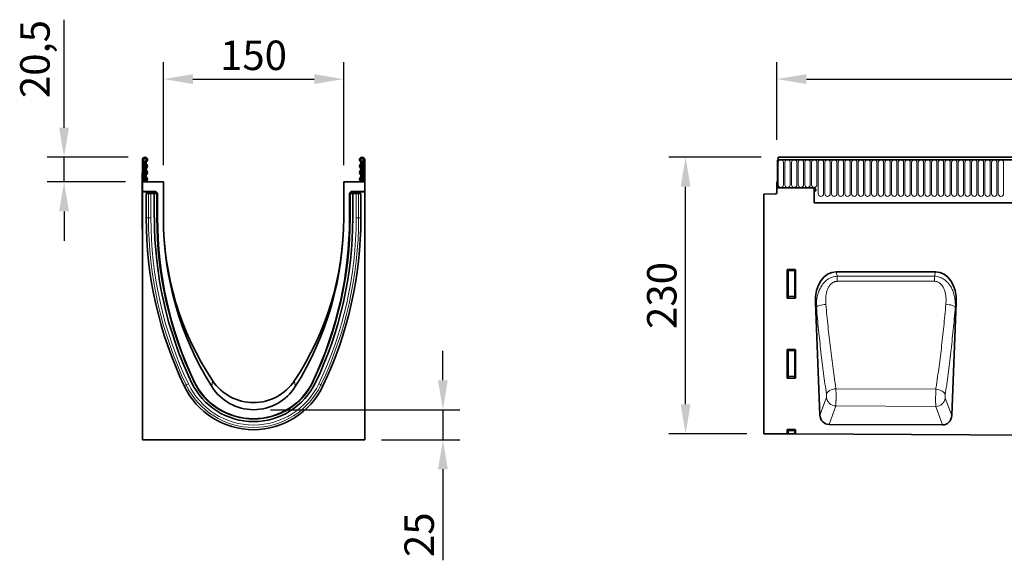
# Model space of a CAD drawing. Units: millimetres. Extents: x -89 to 1673, y 58 to 1296.
# Drawn here: x -37 to 783, y 846 to 1296 of the extents above; entities that cross this region are included whole.
import ezdxf

# ---------------------------------------------------------------- set-up
doc = ezdxf.new("R2010")
doc.units = ezdxf.units.MM
for name, color, linetype, lineweight in [('133305', 7, 'Continuous', 25), ('DIMENSION', 3, 'Continuous', 25), ('TANGENT_EDGES', 4, 'Continuous', 25)]:
    doc.layers.add(name, color=color, linetype=linetype, lineweight=lineweight)
doc.styles.add('BEMSTIL', font='arial.ttf', dxfattribs={"width": 0.8})
doc.dimstyles.new('BEMASS$0', dxfattribs={"dimscale": 10, "dimtxt": 3.5, "dimasz": 3.5, "dimexe": 2, "dimexo": 0, "dimgap": 1, "dimtad": 1, "dimdec": 1, "dimtxsty": 'BEMSTIL', "dimcen": 3, "dimclrd": 3, "dimclre": 3, "dimclrt": 4, "dimadec": 0, "dimazin": 0, "dimtfac": 1, "dimtdec": 1, "dimtofl": 0, "dimtmove": 0, "dimatfit": 0, "dimfxl": 0, "dimtolj": 1, "dimlwd": -1, "dimlwe": -1, "dimarcsym": 0})

# ---------------------------------------------------------------- blocks, each defined once
blk = doc.blocks.new('*D27')
at = {"layer": 'Defpoints', "color": 0}
for p in [(517.56, 1181.5), (594.56, 1181.5), (582.56, 951.55)]:
    blk.add_point(p, dxfattribs=at)
at = {"layer": 'DIMENSION', "color": 3}
for p, q in [((580.56, 1181.5), (503.56, 1181.5)), ((517.56, 976.05), (517.56, 1157)), ((568.56, 951.55), (503.56, 951.55))]:
    blk.add_line(p, q, dxfattribs=at)
for points in [[(513.47, 1157), (521.64, 1157), (517.56, 1181.5)], [(513.47, 976.05), (521.64, 976.05), (517.56, 951.55)]]:
    blk.add_solid(points, dxfattribs=at)
at = {"layer": 'DIMENSION', "color": 4, "insert": (485.52, 1066.52), "char_height": 24.5, "attachment_point": 2, "rotation": 90, "style": 'BEMSTIL'}
blk.add_mtext('\\A1;230', dxfattribs=at)
blk = doc.blocks.new('*D29')
at = {"layer": 'Defpoints', "color": 0}
for p in [(1593.56, 1246.5), (593.56, 1161), (1593.56, 1161)]:
    blk.add_point(p, dxfattribs=at)
at = {"layer": 'DIMENSION', "color": 3}
for p, q in [((593.56, 1196), (593.56, 1260.5)), ((1593.56, 1196), (1593.56, 1260.5)), ((618.06, 1246.5), (1569.06, 1246.5))]:
    blk.add_line(p, q, dxfattribs=at)
for points in [[(618.06, 1250.58), (618.06, 1242.41), (593.56, 1246.5)], [(1569.06, 1250.58), (1569.06, 1242.41), (1593.56, 1246.5)]]:
    blk.add_solid(points, dxfattribs=at)
at = {"layer": 'DIMENSION', "color": 4, "insert": (1093.56, 1278.52), "char_height": 24.5, "attachment_point": 2, "style": 'BEMSTIL'}
blk.add_mtext('\\A1;1000', dxfattribs=at)
blk = doc.blocks.new('*D31')
at = {"layer": 'Defpoints', "color": 0}
for p in [(233.06, 1246.5), (83.06, 1161), (233.06, 1161)]:
    blk.add_point(p, dxfattribs=at)
at = {"layer": 'DIMENSION', "color": 3}
for p, q in [((83.06, 1175), (83.06, 1260.5)), ((233.06, 1175), (233.06, 1260.5)), ((107.56, 1246.5), (208.56, 1246.5))]:
    blk.add_line(p, q, dxfattribs=at)
for points in [[(107.56, 1250.58), (107.56, 1242.41), (83.06, 1246.5)], [(208.56, 1250.58), (208.56, 1242.41), (233.06, 1246.5)]]:
    blk.add_solid(points, dxfattribs=at)
at = {"layer": 'DIMENSION', "color": 4, "insert": (158.06, 1278.52), "char_height": 24.5, "attachment_point": 2, "style": 'BEMSTIL'}
blk.add_mtext('\\A1;150', dxfattribs=at)
blk = doc.blocks.new('*D32')
at = {"layer": 'Defpoints', "color": 0}
for p in [(67.69, 1181.5), (0.36, 1161), (65.56, 1161)]:
    blk.add_point(p, dxfattribs=at)
at = {"layer": 'DIMENSION', "color": 3}
for p, q in [((0.36, 1206), (0.36, 1295.89)), ((53.69, 1181.5), (-13.64, 1181.5)), ((0.36, 1161), (0.36, 1181.5)), ((51.56, 1161), (-13.64, 1161)), ((0.36, 1136.5), (0.36, 1112))]:
    blk.add_line(p, q, dxfattribs=at)
for points in [[(-3.72, 1206), (4.44, 1206), (0.36, 1181.5)], [(-3.72, 1136.5), (4.44, 1136.5), (0.36, 1161)]]:
    blk.add_solid(points, dxfattribs=at)
at = {"layer": 'DIMENSION', "color": 4, "insert": (-36.09, 1263.19), "char_height": 24.5, "attachment_point": 2, "rotation": 90, "style": 'BEMSTIL'}
blk.add_mtext('\\A1;20,5', dxfattribs=at)
blk = doc.blocks.new('*D33')
at = {"layer": 'Defpoints', "color": 0}
for p in [(158.06, 971.5), (250.56, 946.56), (315.63, 946.56)]:
    blk.add_point(p, dxfattribs=at)
at = {"layer": 'DIMENSION', "color": 3}
for p, q in [((315.63, 996), (315.63, 1020.5)), ((172.06, 971.5), (329.63, 971.5)), ((315.63, 971.5), (315.63, 946.56)), ((264.56, 946.56), (329.63, 946.56)), ((315.63, 922.06), (315.63, 846.28))]:
    blk.add_line(p, q, dxfattribs=at)
for points in [[(311.55, 996), (319.71, 996), (315.63, 971.5)], [(311.55, 922.06), (319.71, 922.06), (315.63, 946.56)]]:
    blk.add_solid(points, dxfattribs=at)
at = {"layer": 'DIMENSION', "color": 4, "insert": (283.61, 867.56), "char_height": 24.5, "attachment_point": 2, "rotation": 90, "style": 'BEMSTIL'}
blk.add_mtext('\\A1;25', dxfattribs=at)
blk = doc.blocks.new('1031030-M_D_FRONT VIEW')
at = {"layer": '133305', "linetype": 'Continuous', "lineweight": 35}
for p, q in [((873.12, 1280.49), (873.12, 1257.12)), ((873.12, 1280.49), (873.62, 1280.49)), ((1872.12, 1280.49), (873.12, 1280.49)), ((1871.62, 1282.62), (873.62, 1282.62)), ((873.62, 1282.62), (873.62, 1280.49)), ((872.62, 1262.12), (872.62, 1253.19)), ((873.12, 1262.12), (872.62, 1262.12)), ((873.12, 1257.12), (873.12, 1262.12)), ((903.62, 1257.12), (873.12, 1257.12)), ((903.62, 1257.12), (903.62, 1244.82)), ((903.62, 1254.12), (903.62, 1244.82)), ((861.62, 1251.93), (871.65, 1252.19)), ((861.62, 1251.93), (861.62, 1052.67)), ((903.62, 1244.82), (1742.62, 1244.82)), ((881.12, 1165.79), (881.12, 1188.63)), ((881.61, 1189.12), (887.63, 1189.12)), ((888.12, 1188.63), (888.12, 1165.79)), ((1004.48, 1187.28), (922.02, 1187.28)), ((887.65, 1165.28), (881.59, 1165.28)), ((904.66, 1161.67), (908.45, 1068.2)), ((1018.04, 1067.73), (1021.85, 1161.67)), ((881.61, 1122.62), (887.63, 1122.62)), ((881.12, 1099.29), (881.12, 1122.13)), ((888.12, 1122.13), (888.12, 1099.29)), ((887.65, 1098.78), (881.59, 1098.78)), ((1010.42, 1059.93), (916, 1060.4)), ((861.62, 1052.67), (881.12, 1052.58)), ((881.12, 1052.58), (881.12, 1055.63)), ((881.62, 1052.57), (881.12, 1052.58)), ((881.61, 1056.12), (887.63, 1056.12)), ((882.11, 1052.57), (881.62, 1052.57)), ((882.11, 1052.57), (887.13, 1052.55)), ((887.62, 1052.54), (887.13, 1052.55)), ((888.12, 1052.54), (887.62, 1052.54)), ((888.12, 1055.63), (888.12, 1052.54)), ((888.12, 1052.54), (1846.12, 1047.75))]:
    blk.add_line(p, q, dxfattribs=at)
for centre, radius, start, end in [((903.62, 1255.62), 1.5, 270, 90), ((871.62, 1253.19), 1, 271.5, 0)]:
    blk.add_arc(centre, radius, start, end, dxfattribs=at)
for centre, major_axis, ratio, start_param, end_param in [((881.63, 1188.61), (-0.364, 0.364), 0.970288, 5.512866, 7.053504), ((887.61, 1188.61), (0.364, 0.364), 0.970288, 5.512866, 7.053504), ((925.09, 1158.99), (6.07, -27.96), 0.698923, 2.991044, 4.46714), ((1001.42, 1158.99), (6.07, 27.96), 0.698923, 4.957638, 6.433734), ((881.63, 1165.83), (-0.198, -0.523), 0.894952, 5.112156, 6.6095), ((887.61, 1165.83), (0.198, -0.523), 0.894952, 5.956871, 7.454214), ((881.63, 1122.11), (-0.364, 0.364), 0.970288, 5.512866, 7.053504), ((887.61, 1122.11), (0.364, 0.364), 0.970288, 5.512866, 7.053504), ((881.63, 1099.33), (-0.198, -0.523), 0.894952, 5.112156, 6.6095), ((887.61, 1099.33), (0.198, -0.523), 0.894952, 5.956871, 7.454214), ((916.54, 1069.12), (-3.03, -8.28), 0.907738, 5.139128, 6.599335), ((1009.95, 1068.66), (-3.02, 8.28), 0.90723, 2.817555, 4.286837), ((881.63, 1055.61), (-0.364, 0.364), 0.970288, 5.512866, 7.053504), ((887.61, 1055.61), (0.364, 0.364), 0.970288, 5.512866, 7.053504)]:
    blk.add_ellipse(centre, major_axis=major_axis, ratio=ratio, start_param=start_param, end_param=end_param, dxfattribs=at)
at = {"layer": 'TANGENT_EDGES', "linetype": 'Continuous', "lineweight": 18}
for p, q in [((873.62, 1280.49), (1871.62, 1280.49)), ((873.66, 1259.74), (873.66, 1278.24)), ((878.13, 1278.24), (878.13, 1259.74)), ((879.21, 1259.74), (879.21, 1278.24)), ((883.68, 1278.24), (883.68, 1259.74)), ((884.76, 1259.74), (884.76, 1278.24)), ((889.23, 1278.24), (889.23, 1259.74)), ((890.31, 1259.74), (890.31, 1278.24)), ((894.78, 1278.24), (894.78, 1259.74)), ((895.86, 1259.74), (895.86, 1278.24)), ((900.33, 1278.24), (900.33, 1259.74)), ((901.41, 1259.74), (901.41, 1278.24)), ((905.88, 1278.24), (905.88, 1259.74)), ((906.96, 1252.24), (906.96, 1278.24)), ((911.43, 1278.24), (911.43, 1252.24)), ((912.51, 1252.24), (912.51, 1278.24)), ((916.98, 1278.24), (916.98, 1252.24)), ((918.06, 1252.24), (918.06, 1278.24)), ((922.53, 1278.24), (922.53, 1252.24)), ((923.61, 1252.24), (923.61, 1278.24)), ((928.08, 1278.24), (928.08, 1252.24)), ((929.16, 1252.24), (929.16, 1278.24)), ((933.63, 1278.24), (933.63, 1252.24)), ((934.71, 1252.24), (934.71, 1278.24)), ((939.18, 1278.24), (939.18, 1252.24)), ((940.26, 1252.24), (940.26, 1278.24)), ((944.73, 1278.24), (944.73, 1252.24)), ((945.81, 1252.24), (945.81, 1278.24)), ((950.28, 1278.24), (950.28, 1252.24)), ((951.36, 1252.24), (951.36, 1278.24)), ((955.83, 1278.24), (955.83, 1252.24)), ((956.91, 1252.24), (956.91, 1278.24)), ((961.38, 1278.24), (961.38, 1252.24)), ((962.46, 1252.24), (962.46, 1278.24)), ((966.93, 1278.24), (966.93, 1252.24)), ((968.01, 1252.24), (968.01, 1278.24)), ((972.48, 1278.24), (972.48, 1252.24)), ((973.56, 1252.24), (973.56, 1278.24)), ((978.03, 1278.24), (978.03, 1252.24)), ((979.11, 1252.24), (979.11, 1278.24)), ((983.58, 1278.24), (983.58, 1252.24)), ((984.66, 1252.24), (984.66, 1278.24)), ((989.13, 1278.24), (989.13, 1252.24)), ((990.21, 1252.24), (990.21, 1278.24)), ((994.68, 1278.24), (994.68, 1252.24)), ((995.76, 1252.24), (995.76, 1278.24)), ((1000.23, 1278.24), (1000.23, 1252.24)), ((1001.31, 1252.24), (1001.31, 1278.24)), ((1005.78, 1278.24), (1005.78, 1252.24)), ((1006.86, 1252.24), (1006.86, 1278.24)), ((1011.33, 1278.24), (1011.33, 1252.24)), ((1012.41, 1252.24), (1012.41, 1278.24)), ((1016.88, 1278.24), (1016.88, 1252.24)), ((1017.96, 1252.24), (1017.96, 1278.24)), ((1022.43, 1278.24), (1022.43, 1252.24)), ((1023.51, 1252.24), (1023.51, 1278.24)), ((1027.98, 1278.24), (1027.98, 1252.24)), ((1029.06, 1252.24), (1029.06, 1278.24)), ((1033.53, 1278.24), (1033.53, 1252.24)), ((1034.61, 1252.24), (1034.61, 1278.24)), ((1039.08, 1278.24), (1039.08, 1252.24)), ((1040.16, 1252.24), (1040.16, 1278.24)), ((1044.63, 1278.24), (1044.63, 1252.24)), ((1045.71, 1252.24), (1045.71, 1278.24)), ((1050.18, 1278.24), (1050.18, 1252.24)), ((1051.26, 1252.24), (1051.26, 1278.24)), ((1055.73, 1278.24), (1055.73, 1252.24)), ((1056.81, 1252.24), (1056.81, 1278.24)), ((1061.28, 1278.24), (1061.28, 1252.24)), ((903.62, 1244.82), (1742.62, 1244.82)), ((881.62, 1188.13), (881.12, 1188.63)), ((881.61, 1189.12), (882.11, 1188.62)), ((881.62, 1167.11), (881.62, 1188.13)), ((882.11, 1188.13), (881.62, 1188.13)), ((882.11, 1188.62), (887.13, 1188.62)), ((882.11, 1188.13), (882.11, 1188.62)), ((882.11, 1188.13), (882.11, 1167.11)), ((887.13, 1188.13), (882.11, 1188.13)), ((887.13, 1188.62), (887.63, 1189.12)), ((887.13, 1188.62), (887.13, 1188.13)), ((887.62, 1188.13), (887.13, 1188.13)), ((887.13, 1167.11), (887.13, 1188.13)), ((888.12, 1188.63), (887.62, 1188.13)), ((887.62, 1188.13), (887.62, 1167.11)), ((922.02, 1187.28), (922.81, 1183.64)), ((922.81, 1183.64), (1003.7, 1183.68)), ((1003.7, 1183.68), (1004.48, 1187.28)), ((881.12, 1165.79), (881.62, 1167.11)), ((882.11, 1166.66), (881.59, 1165.28)), ((882.11, 1167.11), (881.62, 1167.11)), ((882.11, 1167.11), (882.11, 1166.66)), ((882.11, 1167.11), (887.13, 1167.11)), ((887.13, 1166.66), (882.11, 1166.66)), ((887.13, 1166.66), (887.13, 1167.11)), ((887.62, 1167.11), (887.13, 1167.11)), ((887.65, 1165.28), (887.13, 1166.66)), ((887.62, 1167.11), (888.12, 1165.79)), ((905.48, 1157.9), (904.66, 1161.67)), ((1021.85, 1161.67), (1021.05, 1158.01)), ((881.61, 1122.62), (882.11, 1122.12)), ((887.13, 1122.12), (887.63, 1122.62)), ((881.62, 1121.63), (881.12, 1122.13)), ((881.62, 1100.61), (881.62, 1121.63)), ((882.11, 1121.63), (881.62, 1121.63)), ((882.11, 1122.12), (887.13, 1122.12)), ((882.11, 1121.63), (882.11, 1122.12)), ((882.11, 1121.63), (882.11, 1100.61)), ((887.13, 1121.63), (882.11, 1121.63)), ((887.13, 1122.12), (887.13, 1121.63)), ((887.13, 1100.61), (887.13, 1121.63)), ((887.62, 1121.63), (887.13, 1121.63)), ((888.12, 1122.13), (887.62, 1121.63)), ((887.62, 1121.63), (887.62, 1100.61)), ((881.12, 1099.29), (881.62, 1100.61)), ((882.11, 1100.16), (881.59, 1098.78)), ((882.11, 1100.61), (881.62, 1100.61)), ((882.11, 1100.61), (882.11, 1100.16)), ((882.11, 1100.61), (887.13, 1100.61)), ((887.13, 1100.16), (882.11, 1100.16)), ((887.13, 1100.16), (887.13, 1100.61)), ((887.62, 1100.61), (887.13, 1100.61)), ((887.65, 1098.78), (887.13, 1100.16)), ((887.62, 1100.61), (888.12, 1099.29)), ((1004.82, 1089.69), (921.72, 1090.13)), ((908.45, 1068.2), (913.78, 1082.77)), ((1012.71, 1082.34), (1018.04, 1067.73)), ((921.62, 1075.75), (916, 1060.4)), ((921.62, 1075.75), (1004.8, 1075.32)), ((1010.42, 1059.93), (1004.8, 1075.32)), ((881.62, 1055.13), (881.12, 1055.63)), ((881.61, 1056.12), (882.11, 1055.62)), ((881.62, 1052.57), (881.62, 1055.13)), ((882.11, 1055.13), (881.62, 1055.13)), ((882.11, 1055.62), (887.13, 1055.62)), ((882.11, 1055.13), (882.11, 1055.62)), ((887.13, 1055.13), (882.11, 1055.13)), ((882.11, 1055.13), (882.11, 1052.57)), ((887.13, 1055.62), (887.63, 1056.12)), ((887.13, 1055.62), (887.13, 1055.13)), ((887.62, 1055.13), (887.13, 1055.13)), ((887.13, 1052.55), (887.13, 1055.13)), ((888.12, 1055.63), (887.62, 1055.13)), ((887.62, 1055.13), (887.62, 1052.54))]:
    blk.add_line(p, q, dxfattribs=at)
at = {"layer": 'TANGENT_EDGES', "linetype": 'Continuous', "lineweight": 18, "flags": 128}
for points in [[(922.81, 1183.64), (922.81, 1183.19), (922.81, 1182.72), (922.81, 1182.22), (922.81, 1181.7), (922.81, 1181.15), (922.82, 1180.59), (922.82, 1180.01), (922.82, 1179.42)], [(1003.7, 1183.68), (1003.7, 1183.23), (1003.7, 1182.76), (1003.7, 1182.26), (1003.7, 1181.73), (1003.71, 1181.19), (1003.71, 1180.62), (1003.71, 1180.04), (1003.71, 1179.45)], [(1003.71, 1179.45), (987.71, 1179.44), (922.82, 1179.42)], [(905.48, 1157.9), (905.82, 1158.28), (906.4, 1158.65), (907.19, 1159.01), (908.18, 1159.35), (909.32, 1159.65), (910.59, 1159.9), (911.95, 1160.1), (913.35, 1160.25)], [(1021.05, 1158.01), (1020.71, 1158.38), (1020.13, 1158.75), (1019.34, 1159.1), (1018.36, 1159.43), (1017.21, 1159.73), (1015.94, 1159.99), (1014.59, 1160.19), (1013.19, 1160.33)], [(913.83, 1085.64), (914.14, 1086.41), (914.69, 1087.16), (915.48, 1087.88), (916.47, 1088.53), (917.62, 1089.1), (918.91, 1089.56), (920.3, 1089.91), (921.72, 1090.13)], [(1012.67, 1085.21), (1012.36, 1085.97), (1011.81, 1086.72), (1011.03, 1087.43), (1010.05, 1088.08), (1008.9, 1088.65), (1007.62, 1089.11), (1006.24, 1089.46), (1004.82, 1089.69)]]:
    blk.add_lwpolyline(points, dxfattribs=at)
at = {"layer": 'TANGENT_EDGES', "linetype": 'Continuous', "lineweight": 18}
for centre, radius, start, end in [((875.89, 1278.24), 2.23, 0, 180), ((881.44, 1278.24), 2.23, 0, 180), ((886.99, 1278.24), 2.23, 0, 180), ((892.54, 1278.24), 2.23, 0, 180), ((898.09, 1278.24), 2.23, 0, 180), ((903.64, 1278.24), 2.23, 0, 180), ((909.19, 1278.24), 2.23, 0, 180), ((914.74, 1278.24), 2.23, 0, 180), ((920.29, 1278.24), 2.23, 0, 180), ((925.84, 1278.24), 2.23, 0, 180), ((931.39, 1278.24), 2.23, 0, 180), ((936.94, 1278.24), 2.23, 0, 180), ((942.49, 1278.24), 2.23, 0, 180), ((948.04, 1278.24), 2.23, 0, 180), ((953.59, 1278.24), 2.23, 0, 180), ((959.14, 1278.24), 2.23, 0, 180), ((964.69, 1278.24), 2.23, 0, 180), ((970.24, 1278.24), 2.23, 0, 180), ((975.79, 1278.24), 2.23, 0, 180), ((981.34, 1278.24), 2.23, 0, 180), ((986.89, 1278.24), 2.23, 0, 180), ((992.44, 1278.24), 2.23, 0, 180), ((997.99, 1278.24), 2.23, 0, 180), ((1003.54, 1278.24), 2.23, 0, 180), ((1009.09, 1278.24), 2.23, 0, 180), ((1014.64, 1278.24), 2.23, 0, 180), ((1020.19, 1278.24), 2.23, 0, 180), ((1025.74, 1278.24), 2.23, 0, 180), ((1031.29, 1278.24), 2.23, 0, 180), ((1036.84, 1278.24), 2.23, 0, 180), ((1042.39, 1278.24), 2.23, 0, 180), ((1047.94, 1278.24), 2.23, 0, 180), ((1053.49, 1278.24), 2.23, 0, 180), ((1059.04, 1278.24), 2.23, 0, 180), ((875.89, 1259.74), 2.23, 180, 0), ((881.44, 1259.74), 2.23, 180, 0), ((886.99, 1259.74), 2.23, 180, 0), ((892.54, 1259.74), 2.23, 180, 0), ((898.09, 1259.74), 2.23, 180, 0), ((903.64, 1259.74), 2.23, 180, 0), ((909.19, 1252.24), 2.23, 180, 0), ((914.74, 1252.24), 2.23, 180, 0), ((920.29, 1252.24), 2.23, 180, 0), ((925.84, 1252.24), 2.23, 180, 0), ((931.39, 1252.24), 2.23, 180, 0), ((936.94, 1252.24), 2.23, 180, 0), ((942.49, 1252.24), 2.23, 180, 0), ((948.04, 1252.24), 2.23, 180, 0), ((953.59, 1252.24), 2.23, 180, 0), ((959.14, 1252.24), 2.23, 180, 0), ((964.69, 1252.24), 2.23, 180, 0), ((970.24, 1252.24), 2.23, 180, 0), ((975.79, 1252.24), 2.23, 180, 0), ((981.34, 1252.24), 2.23, 180, 0), ((986.89, 1252.24), 2.23, 180, 0), ((992.44, 1252.24), 2.23, 180, 0), ((997.99, 1252.24), 2.23, 180, 0), ((1003.54, 1252.24), 2.23, 180, 0), ((1009.09, 1252.24), 2.23, 180, 0), ((1014.64, 1252.24), 2.23, 180, 0), ((1020.19, 1252.24), 2.23, 180, 0), ((1025.74, 1252.24), 2.23, 180, 0), ((1031.29, 1252.24), 2.23, 180, 0), ((1036.84, 1252.24), 2.23, 180, 0), ((1042.39, 1252.24), 2.23, 180, 0), ((1047.94, 1252.24), 2.23, 180, 0), ((1053.49, 1252.24), 2.23, 180, 0), ((1059.04, 1252.24), 2.23, 180, 0), ((882.13, 1188.11), 0.511, 91.99808, 178.00192), ((887.11, 1188.11), 0.511, 1.99808, 88.00192), ((882.13, 1167.18), 0.519, 187.24984, 267.50411), ((887.1, 1167.18), 0.519, 272.49589, 352.75016), ((882.13, 1121.61), 0.511, 91.99808, 178.00192), ((887.11, 1121.61), 0.511, 1.99808, 88.00192), ((882.13, 1100.68), 0.519, 187.24984, 267.50411), ((887.1, 1100.68), 0.519, 272.49589, 352.75016), ((921.97, 1084.03), 8.28, 188.73072, 267.57624), ((1004.52, 1083.6), 8.29, 271.93949, 351.22308), ((882.13, 1055.11), 0.511, 91.99808, 178.00192), ((887.11, 1055.11), 0.511, 1.99808, 88.00192)]:
    blk.add_arc(centre, radius, start, end, dxfattribs=at)
for points, knots in [([(905.48, 1157.9), (905.41, 1159.34), (905.43, 1160.78), (905.63, 1163.62), (905.81, 1165.04), (906.24, 1167.15), (906.4, 1167.85), (906.79, 1169.24), (907, 1169.93), (907.49, 1171.28), (907.76, 1171.94), (908.36, 1173.26), (908.68, 1173.9), (909.4, 1175.15), (909.78, 1175.75), (910.61, 1176.93), (911.06, 1177.5), (912.01, 1178.57), (912.52, 1179.08), (913.58, 1180.04), (914.15, 1180.48), (915.34, 1181.3), (915.96, 1181.67), (916.92, 1182.16), (917.24, 1182.31), (917.91, 1182.59), (918.25, 1182.72), (919.27, 1183.07), (919.96, 1183.26), (921.37, 1183.52), (922.09, 1183.61), (922.81, 1183.64)], [0, 0, 0, 0, 0.125, 0.125, 0.25, 0.25, 0.3125, 0.3125, 0.375, 0.375, 0.4375, 0.4375, 0.5, 0.5, 0.5625, 0.5625, 0.625, 0.625, 0.6875, 0.6875, 0.75, 0.75, 0.8125, 0.8125, 0.84375, 0.84375, 0.875, 0.875, 0.9375, 0.9375, 1, 1, 1, 1]), ([(1003.7, 1183.68), (1005.15, 1183.62), (1006.56, 1183.35), (1008.62, 1182.65), (1009.29, 1182.37), (1010.57, 1181.72), (1011.19, 1181.34), (1012.98, 1180.11), (1014.04, 1179.15), (1015.24, 1177.8), (1015.47, 1177.52), (1015.92, 1176.96), (1016.13, 1176.67), (1016.75, 1175.79), (1017.14, 1175.19), (1017.85, 1173.95), (1018.17, 1173.31), (1018.77, 1172.01), (1019.04, 1171.34), (1019.77, 1169.31), (1020.14, 1167.93), (1020.71, 1165.15), (1020.89, 1163.74), (1021.1, 1160.89), (1021.12, 1159.44), (1021.05, 1158.01)], [0, 0, 0, 0, 0.125, 0.125, 0.1875, 0.1875, 0.25, 0.25, 0.375, 0.375, 0.40625, 0.40625, 0.4375, 0.4375, 0.5, 0.5, 0.5625, 0.5625, 0.625, 0.625, 0.75, 0.75, 0.875, 0.875, 1, 1, 1, 1]), ([(922.82, 1179.42), (922.56, 1179.42), (922.3, 1179.41), (921.79, 1179.35), (921.29, 1179.27), (920.81, 1179.13), (920.32, 1178.97), (920.08, 1178.88), (919.39, 1178.56), (918.95, 1178.3), (918.13, 1177.71), (917.75, 1177.37), (917.04, 1176.65), (916.72, 1176.26), (916.13, 1175.45), (915.86, 1175.03), (915.13, 1173.71), (914.74, 1172.79), (914.1, 1170.89), (913.86, 1169.93), (913.5, 1168.01), (913.37, 1167.05), (913.15, 1164.15), (913.18, 1162.2), (913.35, 1160.25)], [0, 0, 0, 0, 0.03125, 0.03125, 0.0625, 0.09375, 0.09375, 0.125, 0.125, 0.1875, 0.1875, 0.25, 0.25, 0.3125, 0.3125, 0.375, 0.375, 0.5, 0.5, 0.625, 0.625, 0.75, 0.75, 1, 1, 1, 1]), ([(1013.19, 1160.33), (1013.36, 1162.28), (1013.39, 1164.23), (1013.16, 1167.14), (1013.03, 1168.11), (1012.66, 1170.04), (1012.41, 1171.01), (1011.78, 1172.88), (1011.39, 1173.79), (1010.65, 1175.09), (1010.38, 1175.52), (1009.78, 1176.32), (1009.46, 1176.71), (1008.94, 1177.24), (1008.75, 1177.41), (1008.37, 1177.75), (1008.17, 1177.9), (1007.55, 1178.35), (1007.12, 1178.6), (1006.43, 1178.92), (1006.19, 1179.01), (1005.71, 1179.17), (1005.46, 1179.24), (1004.72, 1179.4), (1004.22, 1179.45), (1003.71, 1179.45)], [0, 0, 0, 0, 0.25, 0.25, 0.375, 0.375, 0.5, 0.5, 0.625, 0.625, 0.6875, 0.6875, 0.75, 0.75, 0.78125, 0.78125, 0.8125, 0.8125, 0.875, 0.875, 0.90625, 0.90625, 0.9375, 0.9375, 1, 1, 1, 1]), ([(913.83, 1085.64), (913, 1091.24), (912.2, 1096.96), (911.05, 1105.7), (910.68, 1108.65), (909.94, 1114.6), (909.23, 1120.59), (908.55, 1126.68), (907.88, 1132.81), (907.56, 1135.91), (906.62, 1145.24), (906.03, 1151.53), (905.48, 1157.9)], [0, 0, 0, 0, 0.25, 0.25, 0.375, 0.375, 0.5, 0.625, 0.625, 0.75, 0.75, 1, 1, 1, 1]), ([(913.35, 1160.25), (913.91, 1154.07), (914.5, 1147.96), (915.44, 1138.9), (915.76, 1135.9), (916.43, 1129.95), (917.11, 1124.04), (917.83, 1118.22), (918.56, 1112.46), (918.94, 1109.6), (919.71, 1103.94), (920.1, 1101.14), (920.7, 1096.98), (920.9, 1095.6), (921.31, 1092.85), (921.52, 1091.49), (921.72, 1090.13)], [0, 0, 0, 0, 0.25, 0.25, 0.375, 0.375, 0.5, 0.625, 0.625, 0.75, 0.75, 0.875, 0.875, 0.9375, 0.9375, 1, 1, 1, 1]), ([(1004.82, 1089.69), (1005.03, 1091.05), (1005.24, 1092.43), (1005.64, 1095.19), (1005.84, 1096.58), (1006.44, 1100.77), (1006.84, 1103.6), (1007.6, 1109.3), (1007.98, 1112.18), (1008.71, 1117.99), (1009.43, 1123.85), (1010.11, 1129.8), (1010.78, 1135.8), (1011.1, 1138.83), (1012.04, 1147.95), (1012.63, 1154.1), (1013.19, 1160.33)], [0, 0, 0, 0, 0.0625, 0.0625, 0.125, 0.125, 0.25, 0.25, 0.375, 0.375, 0.5, 0.625, 0.625, 0.75, 0.75, 1, 1, 1, 1]), ([(1021.05, 1158.01), (1020.5, 1151.59), (1019.91, 1145.25), (1018.96, 1135.85), (1018.64, 1132.73), (1017.97, 1126.55), (1017.29, 1120.42), (1016.57, 1114.38), (1015.84, 1108.39), (1015.46, 1105.42), (1014.3, 1096.61), (1013.5, 1090.85), (1012.67, 1085.21)], [0, 0, 0, 0, 0.25, 0.25, 0.375, 0.375, 0.5, 0.625, 0.625, 0.75, 0.75, 1, 1, 1, 1]), ([(921.72, 1090.13), (921.73, 1089.83), (921.74, 1089.51), (921.75, 1088.86), (921.76, 1088.53), (921.77, 1087.86), (921.77, 1087.52), (921.78, 1086.83), (921.79, 1086.47), (921.79, 1085.41), (921.8, 1084.7), (921.8, 1083.64), (921.8, 1083.28), (921.8, 1082.58), (921.79, 1082.24), (921.79, 1081.56), (921.79, 1081.23), (921.78, 1080.58), (921.77, 1080.26), (921.76, 1079.33), (921.74, 1078.75), (921.72, 1077.96), (921.72, 1077.71), (921.7, 1077.23), (921.69, 1077.01), (921.66, 1076.39), (921.64, 1076.04), (921.62, 1075.75)], [0, 0, 0, 0, 0.0625, 0.0625, 0.125, 0.125, 0.1875, 0.1875, 0.25, 0.25, 0.375, 0.375, 0.4375, 0.4375, 0.5, 0.5, 0.5625, 0.5625, 0.625, 0.625, 0.75, 0.75, 0.8125, 0.8125, 0.875, 0.875, 1, 1, 1, 1]), ([(1004.8, 1075.32), (1004.8, 1075.46), (1004.79, 1075.63), (1004.77, 1075.98), (1004.75, 1076.36), (1004.74, 1076.81), (1004.72, 1077.28), (1004.72, 1077.53), (1004.7, 1078.33), (1004.7, 1078.9), (1004.69, 1079.83), (1004.69, 1080.15), (1004.69, 1080.8), (1004.69, 1081.13), (1004.69, 1081.81), (1004.69, 1082.15), (1004.69, 1082.85), (1004.69, 1083.2), (1004.7, 1084.27), (1004.71, 1084.98), (1004.73, 1086.03), (1004.74, 1086.39), (1004.75, 1087.08), (1004.76, 1087.43), (1004.78, 1088.43), (1004.8, 1089.07), (1004.82, 1089.69)], [0, 0, 0, 0, 0.0625, 0.0625, 0.125, 0.1875, 0.1875, 0.25, 0.25, 0.375, 0.375, 0.4375, 0.4375, 0.5, 0.5, 0.5625, 0.5625, 0.625, 0.625, 0.75, 0.75, 0.8125, 0.8125, 0.875, 0.875, 1, 1, 1, 1]), ([(913.78, 1082.77), (913.8, 1082.83), (913.82, 1082.9), (913.86, 1083.06), (913.87, 1083.16), (913.9, 1083.37), (913.91, 1083.48), (913.92, 1083.73), (913.93, 1083.86), (913.93, 1084.13), (913.93, 1084.27), (913.92, 1084.56), (913.92, 1084.7), (913.9, 1084.98), (913.89, 1085.12), (913.86, 1085.39), (913.84, 1085.52), (913.83, 1085.64)], [0, 0, 0, 0, 0.125, 0.125, 0.25, 0.25, 0.375, 0.375, 0.5, 0.5, 0.625, 0.625, 0.75, 0.75, 0.875, 0.875, 1, 1, 1, 1]), ([(1012.67, 1085.21), (1012.65, 1085.09), (1012.64, 1084.96), (1012.61, 1084.69), (1012.6, 1084.55), (1012.58, 1084.27), (1012.57, 1084.13), (1012.57, 1083.84), (1012.57, 1083.7), (1012.57, 1083.43), (1012.57, 1083.3), (1012.59, 1083.05), (1012.6, 1082.94), (1012.62, 1082.73), (1012.64, 1082.63), (1012.67, 1082.47), (1012.69, 1082.39), (1012.71, 1082.34)], [0, 0, 0, 0, 0.125, 0.125, 0.25, 0.25, 0.375, 0.375, 0.5, 0.5, 0.625, 0.625, 0.75, 0.75, 0.875, 0.875, 1, 1, 1, 1])]:
    blk.add_open_spline(points, degree=3, knots=knots, dxfattribs=at)
blk = doc.blocks.new('1031030-M_D_SIDE VIEW')
at = {"layer": '133305', "linetype": 'Continuous', "lineweight": 35}
for p, q in [((345.62, 1280.49), (344.62, 1280.49)), ((344.62, 1280.49), (344.62, 1262.12)), ((345.62, 1280.49), (345.62, 1262.12)), ((346.62, 1278.74), (346.62, 1278.24)), ((346.62, 1262.12), (346.62, 1278.24)), ((527.62, 1278.74), (527.62, 1278.24)), ((527.62, 1262.12), (527.62, 1278.24)), ((528.62, 1280.49), (529.62, 1280.49)), ((528.62, 1280.49), (528.62, 1262.12)), ((529.62, 1280.49), (529.62, 1262.12)), ((344.42, 1269.62), (344.62, 1269.62)), ((344.42, 1266.62), (344.42, 1269.62)), ((344.42, 1266.62), (344.42, 1225.62)), ((362.12, 1262.12), (344.62, 1262.12)), ((344.62, 1262.12), (344.62, 1254.22)), ((362.12, 1262.12), (362.12, 1232.12)), ((512.12, 1232.12), (512.12, 1262.12)), ((529.62, 1262.12), (512.12, 1262.12)), ((529.62, 1254.22), (529.62, 1262.12)), ((355.34, 1254.22), (344.62, 1254.22)), ((344.62, 1253.9), (344.62, 1254.22)), ((354.6, 1253.9), (344.62, 1253.9)), ((344.62, 1253.9), (344.62, 1047.68)), ((356.05, 1253.93), (356.96, 1253.01)), ((517.28, 1253.01), (518.2, 1253.93)), ((529.62, 1254.22), (518.9, 1254.22)), ((529.62, 1253.9), (519.64, 1253.9)), ((529.62, 1253.9), (529.62, 1254.22)), ((529.62, 1047.68), (529.62, 1253.9)), ((347.81, 1252.52), (347.81, 1232.12)), ((347.81, 1252.52), (349.67, 1252.52)), ((349.67, 1252.52), (351.68, 1252.52)), ((354.57, 1252.52), (351.68, 1252.52)), ((353.6, 1252.52), (353.6, 1252.9)), ((354.57, 1232.12), (354.57, 1252.52)), ((356.47, 1252.52), (354.57, 1252.52)), ((356.47, 1252.52), (356.77, 1252.52)), ((356.77, 1252.52), (357.14, 1252.52)), ((356.77, 1232.12), (356.77, 1252.52)), ((357.26, 1232.12), (357.26, 1252.3)), ((516.99, 1252.3), (516.99, 1232.12)), ((517.47, 1252.52), (517.11, 1252.52)), ((517.47, 1232.12), (517.47, 1252.52)), ((517.77, 1252.52), (517.47, 1252.52)), ((517.77, 1252.52), (519.67, 1252.52)), ((519.67, 1232.12), (519.67, 1252.52)), ((519.67, 1252.52), (522.56, 1252.52)), ((520.64, 1252.9), (520.64, 1252.52)), ((524.58, 1252.52), (522.56, 1252.52)), ((526.43, 1252.52), (524.58, 1252.52)), ((526.43, 1232.12), (526.43, 1252.52)), ((344.42, 1222.62), (344.42, 1225.62)), ((344.62, 1222.62), (344.42, 1222.62)), ((344.62, 1047.68), (529.62, 1047.68))]:
    blk.add_line(p, q, dxfattribs=at)
at = {"layer": '133305', "linetype": 'Continuous', "lineweight": 35, "flags": 128}
for points in [[(347.41, 1263.43), (346.94, 1262.78), (346.78, 1262.12)], [(348.09, 1262.69), (347.86, 1262.37), (347.78, 1262.12)], [(526.46, 1262.12), (526.39, 1262.37), (526.16, 1262.69)], [(527.47, 1262.12), (527.3, 1262.78), (526.83, 1263.43)]]:
    blk.add_lwpolyline(points, dxfattribs=at)
at = {"layer": '133305', "linetype": 'Continuous', "lineweight": 35}
for centre, radius, start, end in [((346.75, 1280.49), 2.12, 313.60444, 180), ((346.75, 1280.49), 1.13, 313.60444, 180), ((346.12, 1280.48), 0.5, 180, 240), ((345.12, 1278.74), 1.5, 0, 60), ((349.19, 1277.93), 2.42, 133.60444, 224.48011), ((349.19, 1277.93), 1.42, 133.60444, 224.48011), ((527.5, 1280.49), 2.12, 0, 226.39556), ((525.05, 1277.93), 1.42, 315.51989, 46.39556), ((527.5, 1280.49), 1.13, 0, 226.39556), ((525.05, 1277.93), 2.42, 315.51989, 46.39556), ((529.12, 1278.74), 1.5, 120, 180), ((528.12, 1280.48), 0.5, 300, 0), ((349.19, 1272.55), 2.42, 135.51989, 224.48011), ((346.45, 1275.24), 1.42, 315.51989, 44.48011), ((346.45, 1269.86), 1.42, 315.51989, 44.48011), ((349.19, 1272.55), 1.42, 135.51989, 224.48011), ((346.45, 1275.24), 2.42, 315.51989, 44.48011), ((346.45, 1269.86), 2.42, 315.51989, 44.48011), ((527.79, 1275.24), 2.42, 135.51989, 224.48011), ((527.79, 1269.86), 2.42, 135.51989, 224.48011), ((525.05, 1272.55), 1.42, 315.51989, 44.48011), ((527.79, 1275.24), 1.42, 135.51989, 224.48011), ((527.79, 1269.86), 1.42, 135.51989, 224.48011), ((525.05, 1272.55), 2.42, 315.51989, 44.48011), ((349.19, 1267.17), 2.42, 135.51989, 224.48011), ((346.45, 1264.48), 1.42, 312.43144, 44.48011), ((349.19, 1267.17), 1.42, 135.51989, 224.48011), ((346.45, 1264.48), 2.42, 312.43144, 44.48011), ((527.79, 1264.48), 2.42, 135.51989, 227.56856), ((525.05, 1267.17), 1.42, 315.51989, 44.48011), ((527.79, 1264.48), 1.42, 135.51989, 227.56856), ((525.05, 1267.17), 2.42, 315.51989, 44.48011), ((672.53, 1232.12), 324.71, 180, 205.4738), ((672.53, 1232.12), 317.95, 180, 205.4738), ((672.53, 1232.12), 315.75, 180, 205.4738), ((676.17, 1232.12), 318.92, 180, 205.13334), ((626.63, 1232.12), 264.5, 180, 212.01847), ((606.24, 1232.12), 244.12, 180, 213.63197), ((268, 1232.12), 244.12, 326.36803, 0), ((247.62, 1232.12), 264.5, 327.98153, 0), ((201.72, 1232.12), 315.75, 334.5262, 0), ((198.07, 1232.12), 318.92, 334.86666, 0), ((201.72, 1232.12), 317.95, 334.5262, 0), ((201.72, 1232.12), 324.71, 334.5262, 0), ((437.12, 1119.97), 63.96, 205.4738, 334.5262), ((437.12, 1119.97), 57.2, 205.4738, 334.5262), ((437.12, 1119.97), 54.87, 205.13334, 334.86666), ((437.12, 1119.97), 55, 205.4738, 334.5262), ((437.12, 1113.62), 41, 212.01847, 327.98153), ((437.12, 1119.62), 41, 213.63197, 326.36803)]:
    blk.add_arc(centre, radius, start, end, dxfattribs=at)
for centre, major_axis, start_param, end_param in [((354.6, 1252.9), (0.708, -0.708), 2.356537, 3.926648), ((355.34, 1253.22), (-0.708, -0.708), 3.141935, 3.926648), ((518.9, 1253.22), (-0.708, 0.708), 5.49813, 6.283528), ((519.64, 1252.9), (-0.708, -0.708), 2.356537, 3.926648), ((356.26, 1252.3), (0.708, 0.708), 5.49813, 6.283528), ((517.99, 1252.3), (0.708, -0.708), 3.141935, 3.926648)]:
    blk.add_ellipse(centre, major_axis=major_axis, ratio=0.999315, start_param=start_param, end_param=end_param, dxfattribs=at)
at = {"layer": 'TANGENT_EDGES', "linetype": 'Continuous', "lineweight": 18}
for p, q in [((345.87, 1278.24), (345.62, 1278.24)), ((345.87, 1280.04), (345.87, 1278.24)), ((345.87, 1278.24), (345.87, 1262.12)), ((346.62, 1278.24), (345.87, 1278.24)), ((527.62, 1278.24), (528.37, 1278.24)), ((528.37, 1280.04), (528.37, 1278.24)), ((528.37, 1278.24), (528.37, 1262.12)), ((528.37, 1278.24), (528.62, 1278.24)), ((344.62, 1266.62), (344.42, 1266.62)), ((354.6, 1253.9), (354.75, 1253.76)), ((354.75, 1253.76), (354.88, 1253.76)), ((354.75, 1252.76), (354.75, 1253.76)), ((354.88, 1253.76), (355.34, 1254.22)), ((354.88, 1252.76), (354.88, 1253.76)), ((356.05, 1253.93), (355.59, 1253.47)), ((518.65, 1253.47), (518.2, 1253.93)), ((518.9, 1254.22), (519.36, 1253.76)), ((519.36, 1253.76), (519.5, 1253.76)), ((519.36, 1253.76), (519.36, 1252.76)), ((519.5, 1253.76), (519.64, 1253.9)), ((519.5, 1253.76), (519.5, 1252.76)), ((349.67, 1232.12), (349.67, 1252.52)), ((351.68, 1232.12), (351.68, 1252.52)), ((353.75, 1252.76), (353.6, 1252.9)), ((353.75, 1252.52), (353.75, 1252.76)), ((354.75, 1252.76), (353.75, 1252.76)), ((354.75, 1252.76), (354.75, 1252.52)), ((354.88, 1252.76), (354.75, 1252.76)), ((354.88, 1252.76), (355.59, 1253.47)), ((355.12, 1252.52), (354.88, 1252.76)), ((355.59, 1253.47), (356.5, 1252.55)), ((356.47, 1252.52), (356.5, 1252.55)), ((356.47, 1232.12), (356.47, 1252.52)), ((356.5, 1252.55), (356.96, 1253.01)), ((356.54, 1252.52), (356.5, 1252.55)), ((357.26, 1252.3), (357.18, 1252.22)), ((517.07, 1252.22), (516.99, 1252.3)), ((517.28, 1253.01), (517.74, 1252.55)), ((517.74, 1252.55), (517.71, 1252.52)), ((517.74, 1252.55), (518.65, 1253.47)), ((517.74, 1252.55), (517.77, 1252.52)), ((517.77, 1232.12), (517.77, 1252.52)), ((518.65, 1253.47), (519.36, 1252.76)), ((519.36, 1252.76), (519.12, 1252.52)), ((519.5, 1252.76), (519.36, 1252.76)), ((520.5, 1252.76), (519.5, 1252.76)), ((519.5, 1252.52), (519.5, 1252.76)), ((520.64, 1252.9), (520.5, 1252.76)), ((520.5, 1252.76), (520.5, 1252.52)), ((522.56, 1232.12), (522.56, 1252.52)), ((524.58, 1232.12), (524.58, 1252.52)), ((347.81, 1232.12), (349.67, 1232.12)), ((349.67, 1232.12), (351.68, 1232.12)), ((356.47, 1232.12), (356.77, 1232.12)), ((356.77, 1232.12), (357.18, 1232.12)), ((357.18, 1232.12), (357.26, 1232.12)), ((517.07, 1232.12), (516.99, 1232.12)), ((517.47, 1232.12), (517.07, 1232.12)), ((517.77, 1232.12), (517.47, 1232.12)), ((524.58, 1232.12), (522.56, 1232.12)), ((526.43, 1232.12), (524.58, 1232.12)), ((344.42, 1225.62), (344.62, 1225.62)), ((379.38, 1092.46), (381.06, 1093.26)), ((381.06, 1093.26), (382.87, 1094.12)), ((387.2, 1096.18), (387.47, 1096.31)), ((387.39, 1096.64), (387.45, 1096.67)), ((387.47, 1096.31), (387.53, 1096.34)), ((402.99, 1096.91), (402.36, 1091.88)), ((471.26, 1096.91), (471.89, 1091.88)), ((486.78, 1096.31), (486.72, 1096.34)), ((487.05, 1096.18), (486.78, 1096.31)), ((486.86, 1096.64), (486.79, 1096.67)), ((493.19, 1093.26), (491.37, 1094.12)), ((494.86, 1092.46), (493.19, 1093.26))]:
    blk.add_line(p, q, dxfattribs=at)
for centre, radius, start, end in [((354.75, 1252.76), 1, 90.04597, 179.95403), ((354.88, 1252.76), 1, 45.01623, 89.95601), ((519.36, 1252.76), 1, 90.04399, 135.023), ((519.5, 1252.76), 1, 0.04597, 89.95403), ((672.53, 1232.12), 322.86, 180, 205.4738), ((672.53, 1232.12), 320.85, 180, 205.4738), ((672.53, 1232.12), 316.05, 180, 205.4738), ((201.72, 1232.12), 316.05, 334.5262, 0), ((201.72, 1232.12), 320.85, 334.5262, 0), ((201.72, 1232.12), 322.86, 334.5262, 0), ((437.12, 1119.97), 62.1, 205.4738, 334.5262), ((437.12, 1119.97), 60.09, 205.4738, 334.5262), ((437.12, 1119.97), 55.3, 205.4738, 334.5262)]:
    blk.add_arc(centre, radius, start, end, dxfattribs=at)

msp = doc.modelspace()

# ---------------------------------------------------------------- block references
at = {"layer": '133305'}
for name in ['1031030-M_D_SIDE VIEW', '1031030-M_D_FRONT VIEW']:
    msp.add_blockref(name, (-279.06, -101.12), dxfattribs=at)

# ---------------------------------------------------------------- dimensions: what is measured, and where the dimension line sits
at = {"layer": 'DIMENSION'}
for base, p1, p2, override, picture, middle in [((0.36, 1161), (67.69, 1181.5), (65.56, 1161), {"dimscale": 7, "dimexo": 2, "dimtad": 3, "dimdle": 1, "dimtofl": 1, "dimtfill": 1}, '*D32', (0.36, 1263.19)), ((517.56, 1181.5), (582.56, 951.55), (594.56, 1181.5), {"dimscale": 7, "dimexo": 2, "dimtad": 3, "dimdec": 0, "dimdle": 1, "dimtofl": 1, "dimtfill": 1}, '*D27', (517.56, 1066.52)), ((315.63, 946.56), (158.06, 971.5), (250.56, 946.56), {"dimscale": 7, "dimexo": 2, "dimtad": 3, "dimdec": 0, "dimdle": 1, "dimtofl": 1, "dimtfill": 1}, '*D33', (315.63, 867.56))]:
    dim = msp.add_linear_dim(base=base, p1=p1, p2=p2, angle=90, dimstyle='BEMASS$0', override=override, dxfattribs=at)
    dim.commit()
    dim.dimension.update_dxf_attribs({"geometry": picture, "text_midpoint": middle, "dimtype": 160})
for base, p1, p2, override, picture, middle in [((233.06, 1246.5), (83.06, 1161), (233.06, 1161), {"dimscale": 7, "dimexo": 2, "dimtad": 3, "dimdle": 1, "dimtofl": 1, "dimtfill": 1}, '*D31', (158.06, 1246.5)), ((1593.56, 1246.5), (593.56, 1161), (1593.56, 1161), {"dimscale": 7, "dimexo": 5, "dimtad": 3, "dimdle": 1, "dimtofl": 1, "dimtfill": 1}, '*D29', (1093.56, 1246.5))]:
    dim = msp.add_linear_dim(base=base, p1=p1, p2=p2, dimstyle='BEMASS$0', override=override, dxfattribs=at)
    dim.commit()
    dim.dimension.update_dxf_attribs({"geometry": picture, "text_midpoint": middle, "dimtype": 160})

doc.saveas('drawing.dxf')
